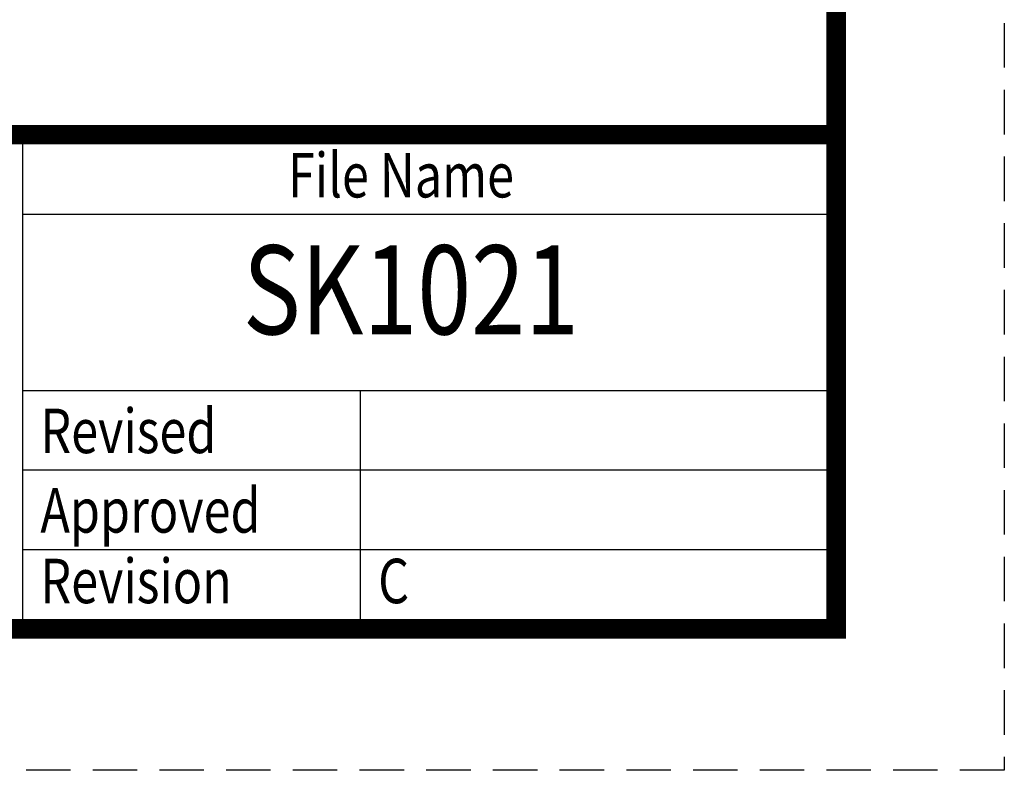
# Paper-space layout 'SK1021' of a CAD drawing. Units: inches. Extents: x 0 to 210, y 0 to 297.
# Drawn here: x 155 to 210, y 0 to 42 of the extents above; entities that cross this region are included whole.
import ezdxf
from ezdxf.enums import TextEntityAlignment as Align

# ---------------------------------------------------------------- set-up
doc = ezdxf.new("R2010")
doc.units = ezdxf.units.IN
doc.header["$LTSCALE"] = 5
doc.header["$MEASUREMENT"] = 0
doc.linetypes.add('DASHED', pattern=[0.75, 0.5, -0.25])
doc.layers.get('Defpoints').update_dxf_attribs({"color": 8})
doc.layers.add('DETAIL', color=7, linetype='Continuous')
doc.layers.add('TITLE', color=7, linetype='Continuous')
doc.styles.add('PAE TEXT', font='isocp.shx', dxfattribs={"width": 0.8})

psp = doc.layouts.new('SK1021')

# ---------------------------------------------------------------- linework, layer by layer
at = {"layer": 'Defpoints', "color": 252, "linetype": 'DASHED'}
psp.add_lwpolyline([(210, 297), (210, 0), (0, 0), (0, 297)], close=True, dxfattribs=at)
at = {"layer": 'TITLE'}
for p, q in [((154.801, 35.729), (154.801, 8.5)), ((173.789, 7.95), (200.55, 7.95))]:
    psp.add_line(p, q, dxfattribs=at)
at = {"layer": 'TITLE', "lineweight": 30}
for p, q in [((154.801, 31.261), (200.55, 31.261)), ((154.801, 21.355), (200.55, 21.355)), ((173.789, 21.355), (173.789, 7.95)), ((154.801, 16.887), (200.55, 16.887)), ((154.801, 12.418), (200.55, 12.418))]:
    psp.add_line(p, q, dxfattribs=at)
at = {"layer": 'TITLE', "lineweight": 40}
psp.add_line((154.801, 7.95), (200.55, 7.95), dxfattribs=at)
at = {"layer": 'TITLE', "color": 7, "const_width": 1.1}
psp.add_lwpolyline([(9.45, 289.05), (200.55, 289.05), (200.55, 7.95), (9.45, 7.95)], close=True, dxfattribs=at)
psp.add_lwpolyline([(9.45, 35.729), (200.55, 35.729)], dxfattribs=at)

# ---------------------------------------------------------------- texts
at = {"layer": 'DETAIL', "color": 8, "lineweight": 0, "insert": (12.852, 71.052), "char_height": 2, "attachment_point": 1, "style": 'PAE TEXT'}
psp.add_mtext_dynamic_manual_height_columns('\\pi-2,l2;{\\LNOTE:\\P}1. BEDDING ZONE - SAND SHALL EXTEND OVER THE FULL WIDTH OF THE TRENCH AND SHALL BE COMPACTED BY TAMPERING, ROLLING AND/OR VIBRATING TO A MINIMUM COMPACTION OF 95% MMDD\\P2. HAUNCH ZONE - SAND SHALL BE PLACED IN LAYERS NOT EXCEEDING 150mm COMPACTED THICKNESS (200mm UNCOMPACTED). LAYERS SHALL BE COMPACTED BY CONVENTIONAL MECHANICAL METHODS. AT OPTIMUM MOISTURE CONTENT, TO ACHIEVE A MINIMUM COMPACTION OF 95% MMDD\\P3. SIDE ZONE - AS PER HAUNCH ZONE\\P4. OVERLAY ZONE - AS PER HAUNCH ZONE WITH LAST 150mm TO BE COMPACTED BY TAMPERING ROLLING AND/OR VIBRATION\\P5. HAUNCH ZONE - MATERIAL SHALL BE PLACED IN LAYERS NOT EXCEEDING 150mm COMPACTED THICKNESS (200mm UNCOMPACTED). LAYERS SHALL BE COMPACTED BY CONVENTIONAL MECHANICAL METHODS, AT OPTIMUM MOISTURE CONTENT, TO ACHIEVE COMPACTION OF 95% MMDD\\PTHIS STANDARD IS IN ACCORDANCE WITH THE CONCRETE PIPES ASSOCIATION OF AUSTRALIA "SELECTION AND INSTALLATION TYPE HS2"', width=145.2898, gutter_width=2500, heights=[0], dxfattribs=at)
at = {"layer": 'TITLE', "lineweight": 25, "style": 'PAE TEXT', "width": 0.8}
for s, p in [('File Name', (169.732, 32.202)), ('Revised', (155.807, 17.828)), ('Approved', (155.807, 13.36)), ('Revision', (155.807, 9.392)), ('C', (174.796, 9.392))]:
    psp.add_text(s, height=2.5, dxfattribs=at).set_placement(p)
at = {"layer": 'TITLE', "color": 5, "lineweight": 25, "style": 'PAE TEXT', "width": 0.8}
psp.add_text('SK1021', height=5, dxfattribs=at).set_placement((176.637, 26.361), align=Align.MIDDLE)

doc.saveas('drawing.dxf')
